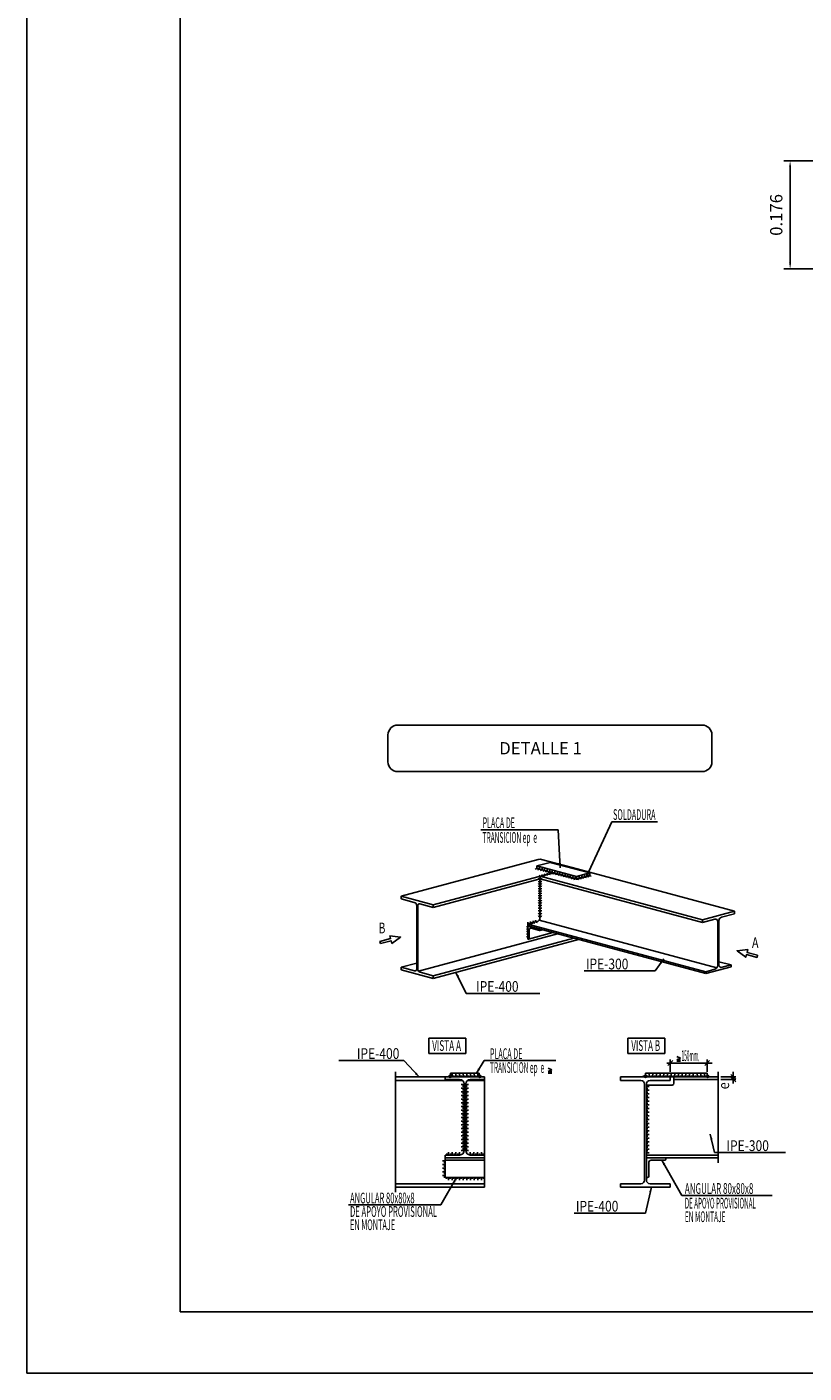
# Model space of a CAD drawing. Units: millimetres. Extents: x -125.1 to -47.2, y 356.4 to 445.6.
# Drawn here: x -125.1 to -112.5, y 356.4 to 378.3 of the extents above; entities that cross this region are included whole.
import ezdxf
from ezdxf.enums import TextEntityAlignment as Align

# ---------------------------------------------------------------- set-up
doc = ezdxf.new("R2010")
doc.units = ezdxf.units.MM
doc.linetypes.add('CYPELINEA', pattern=[0])
for name, color, linetype in [('0-CYPE0', 1, 'CYPELINEA'), ('0-CYPE1', 2, 'CYPELINEA'), ('0-CYPE2', 4, 'CYPELINEA'), ('0-CYPE3', 5, 'CYPELINEA'), ('015', 1, 'Continuous'), ('025', 7, 'Continuous'), ('07', 6, 'Continuous'), ('Capa3', 1, 'Continuous')]:
    doc.layers.add(name, color=color, linetype=linetype)
doc.styles.add('ROMANS', font='romans', dxfattribs={"width": 0.6})
doc.dimstyles.new('NAVE', dxfattribs={"dimtxt": 0.2, "dimasz": 0.1, "dimexe": 0.1, "dimexo": 0.1, "dimgap": 0.1, "dimtad": 1, "dimzin": 1, "dimdsep": 46, "dimtxsty": 'Standard', "dimcen": 0.1, "dimadec": 0, "dimazin": 0, "dimtfac": 1, "dimtmove": 0, "dimatfit": 3, "dimfxl": 1, "dimarcsym": 0})

# ---------------------------------------------------------------- blocks, each defined once
blk = doc.blocks.new('*D184')
at = {"layer": 'Capa3', "color": 0, "lineweight": -2}
for p, q in [((-112.23, 376.159), (-112.781, 376.159)), ((-112.681, 376.059), (-112.681, 374.499)), ((-112.25, 374.399), (-112.781, 374.399))]:
    blk.add_line(p, q, dxfattribs=at)
at = {"layer": 'Capa3', "color": 0}
for points in [[(-112.664, 376.059), (-112.697, 376.059), (-112.681, 376.159)], [(-112.697, 374.499), (-112.664, 374.499), (-112.681, 374.399)]]:
    blk.add_solid(points, dxfattribs=at)
at = {"layer": 'Defpoints', "color": 0}
for p in [(-112.13, 376.159), (-112.681, 374.399), (-112.15, 374.399)]:
    blk.add_point(p, dxfattribs=at)
at = {"layer": 'Capa3', "color": 0, "insert": (-112.881, 375.279), "char_height": 0.2, "attachment_point": 5, "rotation": 90}
blk.add_mtext('0.176', dxfattribs=at)

msp = doc.modelspace()

# ---------------------------------------------------------------- linework, layer by layer
at = {"layer": '0-CYPE0', "color": 1}
for p, q in [((-116.7717, 363.7791), (-113.8737, 363.0027)), ((-118.7382, 362.9479), (-116.4705, 363.5558))]:
    msp.add_line(p, q, dxfattribs=at)
at = {"layer": '0-CYPE1', "color": 2}
for p, q in [((-117.7239, 365.2545), (-116.4623, 365.2545)), ((-116.4623, 365.2545), (-116.4295, 364.6329)), ((-115.5847, 365.3809), (-116.0011, 364.4901)), ((-115.5847, 365.3809), (-114.8411, 365.3809)), ((-116.8378, 364.6131), (-116.809, 364.6207)), ((-116.809, 364.6207), (-116.809, 364.6507)), ((-116.8022, 364.6115), (-116.7878, 364.6151)), ((-116.7958, 364.6019), (-116.767, 364.6095)), ((-116.7878, 364.6151), (-116.7878, 364.6303)), ((-116.767, 364.6095), (-116.767, 364.6395)), ((-116.7606, 364.6003), (-116.7462, 364.6039)), ((-116.7542, 364.5907), (-116.725, 364.5983)), ((-116.7462, 364.6039), (-116.7462, 364.6191)), ((-116.725, 364.5983), (-116.725, 364.6283)), ((-116.7186, 364.5891), (-116.7042, 364.5927)), ((-116.7042, 364.5927), (-116.7042, 364.6079)), ((-116.6834, 364.5871), (-116.6834, 364.6171)), ((-116.6622, 364.5815), (-116.6622, 364.5967)), ((-116.6414, 364.5759), (-116.6414, 364.6059)), ((-116.5994, 364.5647), (-116.5994, 364.5947)), ((-116.7869, 364.4043), (-116.7581, 364.4123)), ((-116.7869, 364.3679), (-116.7581, 364.3759)), ((-116.7866, 364.4547), (-116.7574, 364.4627)), ((-116.7478, 364.4983), (-116.7766, 364.5059)), ((-116.7725, 364.4275), (-116.7581, 364.4315)), ((-116.7725, 364.3911), (-116.7581, 364.3951)), ((-116.7722, 364.4803), (-116.7574, 364.4839)), ((-116.7433, 364.4275), (-116.7581, 364.4315)), ((-116.7289, 364.4043), (-116.7581, 364.4123)), ((-116.7433, 364.3911), (-116.7581, 364.3951)), ((-116.7289, 364.3679), (-116.7581, 364.3759)), ((-116.743, 364.4803), (-116.7574, 364.4839)), ((-116.7286, 364.4547), (-116.7574, 364.4627)), ((-116.7186, 364.4903), (-116.7478, 364.4983)), ((-116.7289, 364.4411), (-116.7425, 364.4447)), ((-116.7266, 364.5039), (-116.741, 364.5079)), ((-116.7058, 364.5095), (-116.7346, 364.5171)), ((-116.7122, 364.4999), (-116.7266, 364.5039)), ((-116.7122, 364.5795), (-116.6834, 364.5871)), ((-116.6766, 364.5019), (-116.7058, 364.5095)), ((-116.685, 364.5151), (-116.6994, 364.5191)), ((-116.6641, 364.5207), (-116.6929, 364.5283)), ((-116.6702, 364.5111), (-116.685, 364.5151)), ((-116.6766, 364.5779), (-116.6622, 364.5815)), ((-116.6702, 364.5683), (-116.6414, 364.5759)), ((-116.6349, 364.5131), (-116.6641, 364.5207)), ((-116.6433, 364.5263), (-116.6577, 364.5303)), ((-116.6224, 364.5319), (-116.6512, 364.5395)), ((-116.6285, 364.5223), (-116.6433, 364.5263)), ((-116.635, 364.5667), (-116.6206, 364.5703)), ((-116.6286, 364.5571), (-116.5994, 364.5647)), ((-116.5932, 364.5243), (-116.6224, 364.5319)), ((-116.6206, 364.5703), (-116.6206, 364.5855)), ((-116.6016, 364.5375), (-116.616, 364.5415)), ((-116.5807, 364.543), (-116.6095, 364.5506)), ((-116.5868, 364.5335), (-116.6016, 364.5375)), ((-116.593, 364.5555), (-116.5786, 364.5591)), ((-116.5866, 364.5459), (-116.5574, 364.5535)), ((-116.5865, 364.546), (-116.5573, 364.5536)), ((-116.5515, 364.5354), (-116.5807, 364.543)), ((-116.5786, 364.5591), (-116.5786, 364.5743)), ((-116.5599, 364.5486), (-116.5743, 364.5526)), ((-116.5451, 364.5446), (-116.5599, 364.5486)), ((-116.5574, 364.5535), (-116.5574, 364.5835)), ((-116.5573, 364.5536), (-116.5573, 364.5836)), ((-116.5509, 364.544), (-116.5365, 364.548)), ((-116.5445, 364.5348), (-116.5157, 364.5424)), ((-116.5365, 364.548), (-116.5365, 364.5632)), ((-116.5157, 364.5424), (-116.5157, 364.5724)), ((-116.5093, 364.5328), (-116.4945, 364.5368)), ((-116.5029, 364.5236), (-116.4737, 364.5312)), ((-116.4945, 364.5368), (-116.4945, 364.5516)), ((-116.4737, 364.5312), (-116.4737, 364.5612)), ((-116.4673, 364.5216), (-116.4529, 364.5256)), ((-116.461, 364.5123), (-116.4318, 364.5199)), ((-116.4529, 364.5256), (-116.4529, 364.5404)), ((-116.4318, 364.5199), (-116.4318, 364.5499)), ((-116.4254, 364.5103), (-116.411, 364.5143)), ((-116.419, 364.5011), (-116.3902, 364.5087)), ((-116.411, 364.5143), (-116.411, 364.5295)), ((-116.3902, 364.5087), (-116.3902, 364.5387)), ((-116.3838, 364.4991), (-116.369, 364.5031)), ((-116.3774, 364.4899), (-116.3482, 364.4975)), ((-116.369, 364.5031), (-116.369, 364.5179)), ((-116.3482, 364.4975), (-116.3482, 364.5275)), ((-116.3418, 364.4879), (-116.3274, 364.4919)), ((-116.3354, 364.4783), (-116.3062, 364.4863)), ((-116.3274, 364.4919), (-116.3274, 364.5067)), ((-116.3062, 364.4863), (-116.3062, 364.5163)), ((-116.2998, 364.4767), (-116.2854, 364.4807)), ((-116.2934, 364.4671), (-116.2646, 364.4751)), ((-116.2854, 364.4807), (-116.2854, 364.4955)), ((-116.2646, 364.4751), (-116.2646, 364.5051)), ((-116.2582, 364.4655), (-116.2434, 364.4695)), ((-116.2514, 364.4559), (-116.2226, 364.4639)), ((-116.2434, 364.4695), (-116.2434, 364.4843)), ((-116.2226, 364.4639), (-116.2226, 364.4939)), ((-116.2162, 364.4543), (-116.2018, 364.4583)), ((-116.2098, 364.4447), (-116.1806, 364.4527)), ((-116.2018, 364.4583), (-116.2018, 364.4731)), ((-116.1806, 364.4527), (-116.1806, 364.4827)), ((-116.1602, 364.4487), (-116.1602, 364.4787)), ((-116.1314, 364.4411), (-116.1602, 364.4487)), ((-116.1394, 364.4543), (-116.1394, 364.4695)), ((-116.125, 364.4507), (-116.1394, 364.4543)), ((-116.1182, 364.4599), (-116.1182, 364.4899)), ((-116.0894, 364.4523), (-116.1182, 364.4599)), ((-116.0974, 364.4655), (-116.0974, 364.4807)), ((-116.083, 364.4619), (-116.0974, 364.4655)), ((-116.0766, 364.4711), (-116.0766, 364.5011)), ((-116.0474, 364.4635), (-116.0766, 364.4711)), ((-116.0554, 364.4767), (-116.0554, 364.4919)), ((-116.041, 364.4731), (-116.0554, 364.4767)), ((-116.0346, 364.4823), (-116.0346, 364.5123)), ((-116.0058, 364.4747), (-116.0346, 364.4823)), ((-116.0138, 364.4879), (-116.0138, 364.5031)), ((-115.9994, 364.4843), (-116.0138, 364.4879)), ((-115.9926, 364.4935), (-115.9926, 364.5235)), ((-115.9638, 364.4859), (-115.9926, 364.4935)), ((-115.9718, 364.4991), (-115.9718, 364.5143)), ((-115.9574, 364.4955), (-115.9718, 364.4991)), ((-115.951, 364.5047), (-115.951, 364.5347)), ((-115.9218, 364.4971), (-115.951, 364.5047)), ((-116.7869, 364.3295), (-116.7581, 364.3371)), ((-116.7869, 364.2907), (-116.7581, 364.2983)), ((-116.7869, 364.2519), (-116.7581, 364.2599)), ((-116.7869, 364.2135), (-116.7581, 364.2211)), ((-116.7869, 364.1747), (-116.7581, 364.1827)), ((-116.7725, 364.3527), (-116.7581, 364.3563)), ((-116.7725, 364.3139), (-116.7581, 364.3179)), ((-116.7725, 364.2751), (-116.7581, 364.2791)), ((-116.7725, 364.2367), (-116.7581, 364.2403)), ((-116.7725, 364.1979), (-116.7581, 364.2019)), ((-116.7725, 364.1595), (-116.7581, 364.1631)), ((-116.7433, 364.3527), (-116.7581, 364.3563)), ((-116.7289, 364.3295), (-116.7581, 364.3371)), ((-116.7433, 364.3139), (-116.7581, 364.3179)), ((-116.7289, 364.2907), (-116.7581, 364.2983)), ((-116.7433, 364.2751), (-116.7581, 364.2791)), ((-116.7289, 364.2519), (-116.7581, 364.2599)), ((-116.7433, 364.2367), (-116.7581, 364.2403)), ((-116.7289, 364.2135), (-116.7581, 364.2211)), ((-116.7433, 364.1979), (-116.7581, 364.2019)), ((-116.7289, 364.1747), (-116.7581, 364.1827)), ((-116.7433, 364.1595), (-116.7581, 364.1631)), ((-116.7869, 364.1363), (-116.7581, 364.1439)), ((-116.7869, 364.0967), (-116.7581, 364.1043)), ((-116.7869, 364.0571), (-116.7581, 364.0651)), ((-116.7869, 364.0167), (-116.7581, 364.0243)), ((-116.7869, 363.9727), (-116.7581, 363.9807)), ((-116.7869, 363.9291), (-116.7581, 363.9367)), ((-116.7725, 364.1207), (-116.7581, 364.1247)), ((-116.7725, 364.0803), (-116.7581, 364.0839)), ((-116.7725, 364.0411), (-116.7581, 364.0451)), ((-116.7725, 363.9987), (-116.7581, 364.0027)), ((-116.7725, 363.9551), (-116.7581, 363.9587)), ((-116.7289, 364.1363), (-116.7581, 364.1439)), ((-116.7433, 364.1207), (-116.7581, 364.1247)), ((-116.7289, 364.0967), (-116.7581, 364.1043)), ((-116.7433, 364.0803), (-116.7581, 364.0839)), ((-116.7289, 364.0571), (-116.7581, 364.0651)), ((-116.7433, 364.0411), (-116.7581, 364.0451)), ((-116.7289, 364.0167), (-116.7581, 364.0243)), ((-116.7433, 363.9987), (-116.7581, 364.0027)), ((-116.7289, 363.9727), (-116.7581, 363.9807)), ((-116.7433, 363.9551), (-116.7581, 363.9587)), ((-116.7289, 363.9291), (-116.7581, 363.9367)), ((-116.9545, 363.7159), (-116.9545, 363.7459)), ((-116.9253, 363.7083), (-116.9545, 363.7159)), ((-116.9333, 363.7215), (-116.9333, 363.7367)), ((-116.9189, 363.7179), (-116.9333, 363.7215)), ((-116.9125, 363.7271), (-116.9125, 363.7571)), ((-116.8837, 363.7195), (-116.9125, 363.7271)), ((-116.8917, 363.7327), (-116.8917, 363.7479)), ((-116.8769, 363.7291), (-116.8917, 363.7327)), ((-116.8705, 363.7383), (-116.8705, 363.7683)), ((-116.8417, 363.7307), (-116.8705, 363.7383)), ((-116.8497, 363.7443), (-116.8497, 363.7591)), ((-116.8353, 363.7403), (-116.8497, 363.7443)), ((-116.8289, 363.7499), (-116.8289, 363.7799)), ((-116.7997, 363.7419), (-116.8289, 363.7499)), ((-116.8077, 363.7555), (-116.8077, 363.7703)), ((-116.7933, 363.7515), (-116.8077, 363.7555)), ((-116.7869, 363.8851), (-116.7581, 363.8931)), ((-116.7869, 363.8415), (-116.7581, 363.8491)), ((-116.7725, 363.9111), (-116.7581, 363.9151)), ((-116.7725, 363.8675), (-116.7581, 363.8715)), ((-116.7725, 363.8235), (-116.7581, 363.8275)), ((-116.7433, 363.9111), (-116.7581, 363.9151)), ((-116.7289, 363.8851), (-116.7581, 363.8931)), ((-116.7433, 363.8675), (-116.7581, 363.8715)), ((-116.7289, 363.8415), (-116.7581, 363.8491)), ((-116.7433, 363.8235), (-116.7581, 363.8275)), ((-116.9761, 363.6715), (-116.9545, 363.6775)), ((-116.9761, 363.6323), (-116.9545, 363.6379)), ((-116.9761, 363.5927), (-116.9545, 363.5983)), ((-116.9761, 363.5519), (-116.9545, 363.5579)), ((-116.9761, 363.5083), (-116.9545, 363.5139)), ((-116.9617, 363.6563), (-116.9545, 363.6583)), ((-116.9617, 363.6155), (-116.9545, 363.6175)), ((-116.9617, 363.5767), (-116.9545, 363.5787)), ((-116.9617, 363.5343), (-116.9545, 363.5363)), ((-116.9325, 363.6715), (-116.9545, 363.6775)), ((-116.9473, 363.6563), (-116.9545, 363.6583)), ((-116.9325, 363.6323), (-116.9545, 363.6379)), ((-116.9473, 363.6155), (-116.9545, 363.6175)), ((-116.9325, 363.5927), (-116.9545, 363.5983)), ((-116.9473, 363.5767), (-116.9545, 363.5787)), ((-116.9325, 363.5519), (-116.9545, 363.5579)), ((-116.9473, 363.5343), (-116.9545, 363.5363)), ((-116.9325, 363.5083), (-116.9545, 363.5139)), ((-116.9617, 363.4887), (-116.9545, 363.4903)), ((-116.9473, 363.4887), (-116.9545, 363.4903)), ((-114.8795, 362.9511), (-114.7415, 363.1507)), ((-117.9594, 362.5851), (-118.1282, 362.9283)), ((-116.0367, 362.9511), (-114.8795, 362.9511)), ((-117.9594, 362.5851), (-116.7618, 362.5851)), ((-120.0393, 361.491), (-118.9781, 361.491)), ((-119.112, 361.3042), (-119.112, 359.3442)), ((-118.7293, 361.2242), (-118.9781, 361.491)), ((-117.7948, 361.2826), (-117.6684, 361.4886)), ((-116.5004, 361.4886), (-117.6684, 361.4886)), ((-114.6924, 361.449), (-113.9536, 361.449)), ((-114.5936, 361.489), (-114.6736, 361.409)), ((-114.6336, 361.507), (-114.6336, 361.3062)), ((-113.9936, 361.489), (-114.0736, 361.409)), ((-114.0336, 361.507), (-114.0336, 361.3062)), ((-113.8512, 361.3042), (-113.8512, 359.8242)), ((-113.6064, 361.1842), (-113.6064, 361.3042)), ((-118.1912, 361.2694), (-118.1912, 361.2242)), ((-118.1612, 361.2466), (-118.1612, 361.2242)), ((-118.1312, 361.2694), (-118.1312, 361.2242)), ((-118.1012, 361.2466), (-118.1012, 361.2242)), ((-118.0712, 361.2694), (-118.0712, 361.2242)), ((-118.0412, 361.2466), (-118.0412, 361.2242)), ((-118.0412, 361.1022), (-117.996, 361.1022)), ((-118.0112, 361.2694), (-118.0112, 361.2242)), ((-117.9812, 361.2466), (-117.9812, 361.2242)), ((-117.9212, 361.1022), (-117.966, 361.1022)), ((-117.9512, 361.2694), (-117.9512, 361.2242)), ((-117.9212, 361.2466), (-117.9212, 361.2242)), ((-117.8912, 361.2694), (-117.8912, 361.2242)), ((-117.8612, 361.2466), (-117.8612, 361.2242)), ((-117.8312, 361.2694), (-117.8312, 361.2242)), ((-117.8012, 361.2466), (-117.8012, 361.2242)), ((-117.7712, 361.2694), (-117.7712, 361.2242)), ((-115.0684, 361.2466), (-115.0684, 361.2242)), ((-115.0384, 361.2694), (-115.0384, 361.2242)), ((-115.0234, 361.2466), (-115.0234, 361.2242)), ((-115.0084, 361.2466), (-115.0084, 361.2242)), ((-114.9784, 361.2694), (-114.9784, 361.2242)), ((-114.9484, 361.2466), (-114.9484, 361.2242)), ((-114.9184, 361.2694), (-114.9184, 361.2242)), ((-114.8884, 361.2466), (-114.8884, 361.2242)), ((-114.8584, 361.2694), (-114.8584, 361.2242)), ((-114.8284, 361.2466), (-114.8284, 361.2242)), ((-114.7984, 361.2694), (-114.7984, 361.2242)), ((-114.7684, 361.2466), (-114.7684, 361.2242)), ((-114.7384, 361.2694), (-114.7384, 361.2242)), ((-114.7084, 361.2466), (-114.7084, 361.2242)), ((-114.6784, 361.2694), (-114.6784, 361.2242)), ((-114.6484, 361.2466), (-114.6484, 361.2242)), ((-114.6184, 361.2694), (-114.6184, 361.2242)), ((-114.5884, 361.2466), (-114.5884, 361.2242)), ((-114.5584, 361.2694), (-114.5584, 361.2242)), ((-114.5284, 361.2466), (-114.5284, 361.2242)), ((-114.4984, 361.2694), (-114.4984, 361.2242)), ((-114.4684, 361.2466), (-114.4684, 361.2242)), ((-114.4384, 361.2694), (-114.4384, 361.2242)), ((-114.4084, 361.2466), (-114.4084, 361.2242)), ((-114.3784, 361.2694), (-114.3784, 361.2242)), ((-114.3484, 361.2466), (-114.3484, 361.2242)), ((-114.3184, 361.2694), (-114.3184, 361.2242)), ((-114.2884, 361.2466), (-114.2884, 361.2242)), ((-114.2584, 361.2694), (-114.2584, 361.2242)), ((-114.2284, 361.2466), (-114.2284, 361.2242)), ((-114.1984, 361.2694), (-114.1984, 361.2242)), ((-114.1684, 361.2466), (-114.1684, 361.2242)), ((-114.1384, 361.2694), (-114.1384, 361.2242)), ((-114.1084, 361.2466), (-114.1084, 361.2242)), ((-114.0784, 361.2694), (-114.0784, 361.2242)), ((-114.0484, 361.2466), (-114.0484, 361.2242)), ((-113.8112, 361.2242), (-113.5652, 361.2242)), ((-113.8112, 361.1814), (-113.5652, 361.1814)), ((-113.6464, 361.2642), (-113.5664, 361.1842)), ((-113.6464, 361.2214), (-113.5664, 361.1414)), ((-113.6064, 361.2358), (-113.6064, 361.1158)), ((-113.6064, 361.2242), (-113.6064, 361.1958)), ((-118.0412, 361.0422), (-117.996, 361.0422)), ((-118.0412, 360.9822), (-117.996, 360.9822)), ((-118.0412, 360.9222), (-117.996, 360.9222)), ((-118.0412, 360.8622), (-117.996, 360.8622)), ((-118.0184, 361.0722), (-117.996, 361.0722)), ((-118.0184, 361.0122), (-117.996, 361.0122)), ((-118.0184, 360.9522), (-117.996, 360.9522)), ((-118.0184, 360.8922), (-117.996, 360.8922)), ((-117.9436, 361.0722), (-117.966, 361.0722)), ((-117.9212, 361.0422), (-117.966, 361.0422)), ((-117.9436, 361.0122), (-117.966, 361.0122)), ((-117.9212, 360.9822), (-117.966, 360.9822)), ((-117.9436, 360.9522), (-117.966, 360.9522)), ((-117.9212, 360.9222), (-117.966, 360.9222)), ((-117.9436, 360.8922), (-117.966, 360.8922)), ((-117.9212, 360.8622), (-117.966, 360.8622)), ((-114.9792, 361.0666), (-115.0244, 361.0666)), ((-115.002, 361.0366), (-115.0244, 361.0366)), ((-114.9792, 361.0066), (-115.0244, 361.0066)), ((-115.002, 360.9766), (-115.0244, 360.9766)), ((-114.9792, 360.9466), (-115.0244, 360.9466)), ((-115.002, 360.9166), (-115.0244, 360.9166)), ((-114.9792, 360.8866), (-115.0244, 360.8866)), ((-118.0412, 360.8022), (-117.996, 360.8022)), ((-118.0412, 360.7422), (-117.996, 360.7422)), ((-118.0412, 360.6822), (-117.996, 360.6822)), ((-118.0184, 360.8322), (-117.996, 360.8322)), ((-118.0184, 360.7722), (-117.996, 360.7722)), ((-118.0184, 360.7122), (-117.996, 360.7122)), ((-118.0184, 360.6522), (-117.996, 360.6522)), ((-117.9436, 360.8322), (-117.966, 360.8322)), ((-117.9212, 360.8022), (-117.966, 360.8022)), ((-117.9436, 360.7722), (-117.966, 360.7722)), ((-117.9212, 360.7422), (-117.966, 360.7422)), ((-117.9436, 360.7122), (-117.966, 360.7122)), ((-117.9212, 360.6822), (-117.966, 360.6822)), ((-117.9436, 360.6522), (-117.966, 360.6522)), ((-115.002, 360.8566), (-115.0244, 360.8566)), ((-114.9792, 360.8266), (-115.0244, 360.8266)), ((-115.002, 360.7966), (-115.0244, 360.7966)), ((-114.9792, 360.7666), (-115.0244, 360.7666)), ((-115.002, 360.7366), (-115.0244, 360.7366)), ((-114.9792, 360.7066), (-115.0244, 360.7066)), ((-115.002, 360.6766), (-115.0244, 360.6766)), ((-114.9792, 360.6466), (-115.0244, 360.6466)), ((-118.0412, 360.6222), (-117.996, 360.6222)), ((-118.0412, 360.5622), (-117.996, 360.5622)), ((-118.0412, 360.5022), (-117.996, 360.5022)), ((-118.0412, 360.4422), (-117.996, 360.4422)), ((-118.0184, 360.5922), (-117.996, 360.5922)), ((-118.0184, 360.5322), (-117.996, 360.5322)), ((-118.0184, 360.4722), (-117.996, 360.4722)), ((-117.9212, 360.6222), (-117.966, 360.6222)), ((-117.9436, 360.5922), (-117.966, 360.5922)), ((-117.9212, 360.5622), (-117.966, 360.5622)), ((-117.9436, 360.5322), (-117.966, 360.5322)), ((-117.9212, 360.5022), (-117.966, 360.5022)), ((-117.9436, 360.4722), (-117.966, 360.4722)), ((-117.9212, 360.4422), (-117.966, 360.4422)), ((-115.002, 360.6166), (-115.0244, 360.6166)), ((-114.9792, 360.5866), (-115.0244, 360.5866)), ((-115.002, 360.5566), (-115.0244, 360.5566)), ((-114.9792, 360.5266), (-115.0244, 360.5266)), ((-115.002, 360.4966), (-115.0244, 360.4966)), ((-114.9792, 360.4666), (-115.0244, 360.4666)), ((-115.002, 360.4366), (-115.0244, 360.4366)), ((-118.0412, 360.3822), (-117.996, 360.3822)), ((-118.0412, 360.3222), (-117.996, 360.3222)), ((-118.0412, 360.2622), (-117.996, 360.2622)), ((-118.0412, 360.2022), (-117.996, 360.2022)), ((-118.0184, 360.4122), (-117.996, 360.4122)), ((-118.0184, 360.3522), (-117.996, 360.3522)), ((-118.0184, 360.2922), (-117.996, 360.2922)), ((-118.0184, 360.2322), (-117.996, 360.2322)), ((-117.9436, 360.4122), (-117.966, 360.4122)), ((-117.9212, 360.3822), (-117.966, 360.3822)), ((-117.9436, 360.3522), (-117.966, 360.3522)), ((-117.9212, 360.3222), (-117.966, 360.3222)), ((-117.9436, 360.2922), (-117.966, 360.2922)), ((-117.9212, 360.2622), (-117.966, 360.2622)), ((-117.9436, 360.2322), (-117.966, 360.2322)), ((-117.9212, 360.2022), (-117.966, 360.2022)), ((-114.9792, 360.4066), (-115.0244, 360.4066)), ((-115.002, 360.3766), (-115.0244, 360.3766)), ((-114.9792, 360.3466), (-115.0244, 360.3466)), ((-115.002, 360.3166), (-115.0244, 360.3166)), ((-114.9792, 360.2866), (-115.0244, 360.2866)), ((-115.002, 360.2566), (-115.0244, 360.2566)), ((-114.9792, 360.2266), (-115.0244, 360.2266)), ((-113.9829, 360.2875), (-113.9141, 359.9891)), ((-118.248, 359.9954), (-118.248, 359.9502)), ((-118.188, 359.9954), (-118.188, 359.9502)), ((-118.128, 359.9954), (-118.128, 359.9502)), ((-118.068, 359.9954), (-118.068, 359.9502)), ((-118.0412, 360.1422), (-117.996, 360.1422)), ((-118.0412, 360.0822), (-117.996, 360.0822)), ((-118.0412, 360.0222), (-117.996, 360.0222)), ((-118.0184, 360.1722), (-117.996, 360.1722)), ((-118.0184, 360.1122), (-117.996, 360.1122)), ((-118.0184, 360.0522), (-117.996, 360.0522)), ((-117.9436, 360.1722), (-117.966, 360.1722)), ((-117.9212, 360.1422), (-117.966, 360.1422)), ((-117.9436, 360.1122), (-117.966, 360.1122)), ((-117.9212, 360.0822), (-117.966, 360.0822)), ((-117.9436, 360.0522), (-117.966, 360.0522)), ((-117.9212, 360.0222), (-117.966, 360.0222)), ((-117.894, 359.9954), (-117.894, 359.9502)), ((-117.834, 359.9954), (-117.834, 359.9502)), ((-117.774, 359.9954), (-117.774, 359.9502)), ((-117.714, 359.9954), (-117.714, 359.9502)), ((-115.002, 360.1966), (-115.0244, 360.1966)), ((-114.9792, 360.1666), (-115.0244, 360.1666)), ((-115.002, 360.1366), (-115.0244, 360.1366)), ((-114.9792, 360.1066), (-115.0244, 360.1066)), ((-115.002, 360.0766), (-115.0244, 360.0766)), ((-114.9792, 360.0466), (-115.0244, 360.0466)), ((-115.002, 360.0166), (-115.0244, 360.0166)), ((-114.9792, 359.9866), (-115.0244, 359.9866)), ((-112.7569, 359.9891), (-113.9141, 359.9891)), ((-118.346, 359.857), (-118.3012, 359.857)), ((-118.346, 359.797), (-118.3012, 359.797)), ((-118.3236, 359.827), (-118.3012, 359.827)), ((-118.3236, 359.767), (-118.3012, 359.767)), ((-118.278, 359.9726), (-118.278, 359.9502)), ((-118.218, 359.9726), (-118.218, 359.9502)), ((-118.158, 359.9726), (-118.158, 359.9502)), ((-118.098, 359.9726), (-118.098, 359.9502)), ((-117.864, 359.9726), (-117.864, 359.9502)), ((-117.804, 359.9726), (-117.804, 359.9502)), ((-117.744, 359.9726), (-117.744, 359.9502)), ((-117.684, 359.9726), (-117.684, 359.9502)), ((-114.7724, 359.8642), (-114.444, 359.2906)), ((-118.1168, 359.5842), (-118.374, 359.135)), ((-118.346, 359.737), (-118.3012, 359.737)), ((-118.346, 359.677), (-118.3012, 359.677)), ((-118.346, 359.617), (-118.3012, 359.617)), ((-118.3236, 359.707), (-118.3012, 359.707)), ((-118.3236, 359.647), (-118.3012, 359.647)), ((-118.3236, 359.587), (-118.3012, 359.587)), ((-118.2812, 359.5618), (-118.2812, 359.5842)), ((-118.2512, 359.5394), (-118.2512, 359.5842)), ((-118.2212, 359.5618), (-118.2212, 359.5842)), ((-118.1912, 359.5394), (-118.1912, 359.5842)), ((-118.1612, 359.5618), (-118.1612, 359.5842)), ((-118.1312, 359.5394), (-118.1312, 359.5842)), ((-118.1012, 359.5618), (-118.1012, 359.5842)), ((-118.0712, 359.5394), (-118.0712, 359.5842)), ((-118.0412, 359.5618), (-118.0412, 359.5842)), ((-118.0112, 359.5394), (-118.0112, 359.5842)), ((-117.9812, 359.5618), (-117.9812, 359.5842)), ((-117.9512, 359.5394), (-117.9512, 359.5842)), ((-117.9212, 359.5618), (-117.9212, 359.5842)), ((-117.8912, 359.5394), (-117.8912, 359.5842)), ((-117.8612, 359.5618), (-117.8612, 359.5842)), ((-117.8312, 359.5394), (-117.8312, 359.5842)), ((-117.8012, 359.5618), (-117.8012, 359.5842)), ((-117.7712, 359.5394), (-117.7712, 359.5842)), ((-117.7412, 359.5618), (-117.7412, 359.5842)), ((-117.7112, 359.5394), (-117.7112, 359.5842)), ((-117.6812, 359.5618), (-117.6812, 359.5842)), ((-114.942, 359.4242), (-115.0396, 359.0018)), ((-119.8768, 359.135), (-118.374, 359.135)), ((-114.444, 359.2906), (-112.9724, 359.2906)), ((-116.2, 359.0018), (-115.0396, 359.0018))]:
    msp.add_line(p, q, dxfattribs=at)
for points in [[(-119.3562, 363.3975), (-119.3658, 363.4327), (-119.1934, 363.4787), (-119.2054, 363.5231), (-119.0298, 363.5039), (-119.1722, 363.3995), (-119.1842, 363.4435), (-119.3562, 363.3975)], [(-113.2102, 363.2083), (-113.2198, 363.1731), (-113.3918, 363.2191), (-113.4038, 363.1751), (-113.5462, 363.2795), (-113.3706, 363.2987), (-113.3826, 363.2547), (-113.2102, 363.2083)]]:
    msp.add_lwpolyline(points, dxfattribs=at)
at = {"layer": '0-CYPE1', "color": 2, "const_width": 0.0304}
for points in [[(-118.238, 361.233, 1), (-118.2076, 361.233, 1)], [(-117.7544, 361.233, 1), (-117.724, 361.233, 1)], [(-115.0539, 361.233, 1), (-115.0235, 361.233, 1)], [(-114.04, 361.233, 1), (-114.0096, 361.233, 1)]]:
    msp.add_lwpolyline(points, format="xyb", close=True, dxfattribs=at)
at = {"layer": '0-CYPE1', "color": 2}
for points in [[(-114.996, 359.5822), (-114.9968, 359.5854), (-115.0084, 359.5822)], [(-114.9888, 359.5822), (-114.99, 359.591), (-114.996, 359.5822), (-114.9968, 359.5854)]]:
    msp.add_solid(points, dxfattribs=at)
at = {"layer": '0-CYPE2', "color": 4}
for p, q in [((-119.0194, 364.1691), (-116.7886, 364.7667)), ((-116.8103, 364.6641), (-116.5947, 364.7221)), ((-116.1634, 364.4907), (-116.8103, 364.6641)), ((-116.8103, 364.6641), (-116.8103, 364.6213)), ((-116.1634, 364.4479), (-116.8103, 364.6213)), ((-116.7886, 364.7667), (-116.7573, 364.7751)), ((-116.2357, 364.6355), (-116.7573, 364.7751)), ((-115.9478, 364.5487), (-116.5947, 364.7221)), ((-116.2537, 364.6307), (-116.2357, 364.6355)), ((-113.5894, 363.9263), (-116.2358, 364.6355)), ((-118.4978, 364.0295), (-116.5496, 364.5514)), ((-118.4978, 363.9867), (-116.7574, 364.4527)), ((-116.7581, 364.4525), (-116.7581, 363.8199)), ((-114.111, 363.7863), (-116.7574, 364.4955)), ((-116.7574, 364.4955), (-116.7574, 364.4527)), ((-114.111, 363.7435), (-116.7574, 364.4527)), ((-116.1634, 364.4907), (-115.9478, 364.5487)), ((-116.1634, 364.4479), (-115.9478, 364.5059)), ((-116.1634, 364.4907), (-116.1634, 364.4479)), ((-115.9478, 364.5487), (-115.9478, 364.5059)), ((-118.4978, 364.0295), (-119.0194, 364.1691)), ((-119.0194, 364.1691), (-119.0194, 364.1263)), ((-118.807, 364.0695), (-119.0194, 364.1263)), ((-118.7678, 364.0179), (-118.7678, 362.9791)), ((-118.7494, 364.0191), (-118.7494, 362.9803)), ((-118.4978, 363.9867), (-118.7158, 364.0451)), ((-118.4978, 364.0295), (-118.4978, 363.9867)), ((-116.8073, 363.7555), (-116.9545, 363.7159)), ((-116.9545, 363.7159), (-116.9545, 363.4719)), ((-114.0561, 362.9395), (-116.9545, 363.7159)), ((-113.5894, 363.9263), (-114.111, 363.7863)), ((-113.9102, 363.7975), (-114.111, 363.7435)), ((-114.111, 363.7863), (-114.111, 363.7435)), ((-113.8598, 363.7587), (-113.8598, 363.0431)), ((-113.8597, 363.7587), (-113.8597, 363.0431)), ((-113.8406, 363.7751), (-113.8406, 363.0495)), ((-113.8405, 363.7751), (-113.8405, 363.0495)), ((-113.5894, 363.8835), (-113.801, 363.8267)), ((-113.5894, 363.9263), (-113.5894, 363.8835)), ((-114.0561, 362.9087), (-116.9545, 363.6855)), ((-116.5493, 363.5767), (-116.9425, 363.4715)), ((-116.9337, 363.4839), (-116.9337, 363.6239)), ((-116.9001, 363.6495), (-116.7649, 363.6135)), ((-116.7217, 363.6231), (-116.7577, 363.6135)), ((-116.7481, 363.6263), (-116.7481, 363.6303)), ((-118.4978, 362.8723), (-116.2087, 363.4856)), ((-118.4978, 362.8295), (-116.1281, 363.464)), ((-116.9505, 363.4711), (-116.9545, 363.4719)), ((-119.0194, 363.0119), (-118.7678, 363.0795)), ((-113.6441, 363.0499), (-113.8405, 363.1027)), ((-118.8014, 362.9535), (-119.0194, 363.0119)), ((-119.0194, 363.0119), (-119.0194, 362.9691)), ((-118.4978, 362.8295), (-119.0194, 362.9691)), ((-118.4978, 362.8723), (-118.7098, 362.9291)), ((-118.4978, 362.8723), (-118.4978, 362.8295)), ((-113.6441, 363.0191), (-114.0561, 362.9087)), ((-113.9093, 362.9787), (-114.0561, 362.9395)), ((-114.0561, 362.9395), (-114.0561, 362.9087)), ((-113.6441, 363.0499), (-113.7901, 363.0107)), ((-113.6441, 363.0499), (-113.6441, 363.0191)), ((-118.5695, 361.8531), (-117.9687, 361.8531)), ((-118.5695, 361.6058), (-118.5695, 361.8531)), ((-117.9687, 361.8531), (-117.9687, 361.6058)), ((-115.3238, 361.8531), (-114.723, 361.8531)), ((-115.3238, 361.6058), (-115.3238, 361.8531)), ((-114.723, 361.8531), (-114.723, 361.6058)), ((-117.9687, 361.6058), (-118.5695, 361.6058)), ((-114.723, 361.6058), (-115.3238, 361.6058)), ((-119.112, 361.2242), (-117.6612, 361.2242)), ((-119.112, 361.1658), (-118.0232, 361.1658)), ((-118.3012, 361.1814), (-118.3012, 361.2242)), ((-118.068, 361.1814), (-118.3012, 361.1814)), ((-118.214, 361.2826), (-117.748, 361.2826)), ((-118.214, 361.2242), (-118.214, 361.2826)), ((-117.996, 360.0222), (-117.996, 361.1094)), ((-117.966, 361.1094), (-117.966, 360.0222)), ((-117.9388, 361.1658), (-117.6612, 361.1658)), ((-117.6612, 361.1814), (-117.894, 361.1814)), ((-117.748, 361.2242), (-117.748, 361.2826)), ((-117.6612, 361.2242), (-117.6612, 359.4242)), ((-113.8512, 361.2242), (-115.4436, 361.2242)), ((-115.4436, 361.1658), (-115.4436, 361.2242)), ((-115.4436, 361.1658), (-115.1128, 361.1658)), ((-115.0528, 361.1058), (-115.0528, 359.5426)), ((-115.0386, 361.2242), (-115.0386, 361.2826)), ((-115.0386, 361.2826), (-114.0336, 361.2826)), ((-115.0244, 359.5426), (-115.0244, 361.1058)), ((-115.0244, 361.0914), (-114.6036, 361.0914)), ((-114.9644, 361.1658), (-114.6336, 361.1658)), ((-114.6336, 361.1658), (-114.6336, 361.2242)), ((-114.5736, 361.1214), (-114.5736, 361.2242)), ((-114.5736, 361.1814), (-113.8512, 361.1814)), ((-114.0336, 361.2242), (-114.0336, 361.2826)), ((-118.3012, 359.5842), (-118.3012, 359.9502)), ((-118.3012, 359.9502), (-118.068, 359.9502)), ((-117.6612, 359.9042), (-118.3012, 359.9042)), ((-118.3012, 359.8642), (-117.6612, 359.8642)), ((-117.894, 359.9502), (-117.6612, 359.9502)), ((-117.6612, 359.9502), (-117.6612, 359.5842)), ((-115.0244, 359.9502), (-113.8512, 359.9502)), ((-115.0244, 359.9042), (-113.8512, 359.9042)), ((-114.9844, 359.8242), (-114.9844, 359.6042)), ((-114.7244, 359.8642), (-114.9444, 359.8642)), ((-114.7044, 359.9042), (-114.7044, 359.8842)), ((-118.3012, 359.5842), (-117.6612, 359.5842)), ((-117.9584, 359.5842), (-117.9584, 359.5842)), ((-115.0044, 359.5842), (-115.0244, 359.5842)), ((-119.112, 359.4826), (-117.6612, 359.4826)), ((-119.112, 359.4242), (-117.6612, 359.4242)), ((-115.1128, 359.4826), (-115.4436, 359.4826)), ((-115.4436, 359.4826), (-115.4436, 359.4242)), ((-115.4436, 359.4242), (-114.6336, 359.4242)), ((-114.6336, 359.4826), (-114.9644, 359.4826)), ((-114.6336, 359.4826), (-114.6336, 359.4242))]:
    msp.add_line(p, q, dxfattribs=at)
for centre, radius, start, end in [((-118.821, 364.0179), 0.0533, 0, 74.82007), ((-118.7226, 364.0191), 0.0268, 75.34325, 180), ((-116.8245, 363.8199), 0.0665, 284.95357, 0), ((-113.8998, 363.7587), 0.0401, 0, 105.00492), ((-113.7874, 363.7751), 0.0533, 104.76542, 180), ((-116.9069, 363.6239), 0.0266, 75.12432, 180), ((-116.7617, 363.6263), 0.0134, 255.96376, 0), ((-116.9469, 363.4839), 0.0132, 254.29136, 0), ((-118.7942, 362.9791), 0.0265, 254.29136, 0), ((-118.6962, 362.9803), 0.0531, 180, 255.12432), ((-113.9265, 363.0431), 0.0667, 284.95357, 0), ((-113.8005, 363.0495), 0.0401, 180, 285.00492), ((-118.068, 361.1094), 0.072, 0, 90), ((-117.894, 361.1094), 0.072, 90, 180), ((-115.1128, 361.1058), 0.06, 0, 90), ((-114.9644, 361.1058), 0.06, 90, 180), ((-114.6036, 361.1214), 0.03, 270, 0), ((-118.068, 360.0222), 0.072, 270, 0), ((-117.894, 360.0222), 0.072, 180, 270), ((-114.9444, 359.8242), 0.04, 90, 180), ((-114.7244, 359.8842), 0.02, 270, 0), ((-115.1128, 359.5426), 0.06, 270, 0), ((-114.9644, 359.5426), 0.06, 180, 270), ((-115.0044, 359.6042), 0.02, 270, 0)]:
    msp.add_arc(centre, radius, start, end, dxfattribs=at)
for points in [[(-116.4295, 364.6329), (-116.4139, 364.7137), (-116.4539, 364.7117)], [(-116.0011, 364.4901), (-115.9491, 364.5541), (-115.9855, 364.5709)], [(-114.7415, 363.1507), (-114.8035, 363.0963), (-114.7703, 363.0735)], [(-118.1282, 362.9283), (-118.1106, 362.8479), (-118.075, 362.8655)], [(-117.7948, 361.2826), (-117.77, 361.3614), (-117.736, 361.3406)], [(-118.7293, 361.2242), (-118.7985, 361.269), (-118.7693, 361.2966)], [(-113.9829, 360.2875), (-113.9453, 360.2143), (-113.9841, 360.2051)], [(-114.7724, 359.8642), (-114.75, 359.785), (-114.7152, 359.8046)], [(-118.1168, 359.5842), (-118.174, 359.5246), (-118.1392, 359.505)], [(-114.942, 359.4242), (-114.9796, 359.351), (-114.9404, 359.3418)]]:
    msp.add_solid(points, dxfattribs=at)
at = {"layer": '0-CYPE3', "color": 5}
for p, q in [((-119.2354, 366.8009), (-119.2354, 366.3609)), ((-114.1154, 366.9609), (-119.0754, 366.9609)), ((-113.9554, 366.3609), (-113.9554, 366.8009)), ((-119.0754, 366.2009), (-114.1154, 366.2009))]:
    msp.add_line(p, q, dxfattribs=at)
for centre, start, end in [((-119.0754, 366.8009), 90, 180), ((-114.1154, 366.8009), 0, 90), ((-119.0754, 366.3609), 180, 270), ((-114.1154, 366.3609), 270, 0)]:
    msp.add_arc(centre, 0.16, start, end, dxfattribs=at)
at = {"layer": '015'}
msp.add_lwpolyline([(-125.1208, 356.3944), (-125.1208, 398.3944), (-47.2208, 398.3944), (-47.2208, 356.3944)], close=True, dxfattribs=at)
at = {"layer": '025', "color": 1}
for p, q in [((-114.527, 361.5582), (-114.4658, 361.531)), ((-114.527, 361.5042), (-114.4658, 361.531)), ((-116.6243, 361.3649), (-116.5631, 361.3377)), ((-116.6243, 361.3109), (-116.5631, 361.3377)), ((-116.6243, 361.3037), (-116.5631, 361.3037)), ((-114.527, 361.4966), (-114.4658, 361.4966)), ((-114.527, 361.4778), (-114.4658, 361.4778))]:
    msp.add_line(p, q, dxfattribs=at)
at = {"layer": '025'}
msp.add_line((-116.6243, 361.2845), (-116.5631, 361.2845), dxfattribs=at)
at = {"layer": '07'}
msp.add_lwpolyline([(-122.6208, 357.3944), (-122.6208, 397.3944), (-48.2208, 397.3944), (-48.2208, 357.3944)], close=True, dxfattribs=at)

# ---------------------------------------------------------------- texts
at = {"layer": '0-CYPE3', "color": 5, "style": 'ROMANS'}
msp.add_text('DETALLE 1', height=0.2, dxfattribs=at).set_placement((-117.4219, 366.4825))
at = {"layer": '025', "color": 1, "style": 'ROMANS'}
for s, width, p, p2 in [('SOLDADURA', 0.46405, (-115.5667, 365.4137), (-114.8745, 365.4137)), ('PLACA DE', 0.410852, (-117.6935, 365.2801), (-117.1662, 365.2801)), ('TRANSICION ep  e', 0.363363, (-117.6935, 365.0403), (-116.8063, 365.0403)), ('B', 0.714667, (-119.3858, 363.5647), (-119.2786, 363.5647)), ('A', 0.756706, (-113.3026, 363.3251), (-113.1954, 363.3251)), ('IPE-300', 0.633893, (-116.0087, 362.9771), (-115.3167, 362.9771)), ('IPE-400', 0.633893, (-117.7994, 362.6111), (-117.1074, 362.6111)), ('VISTA A', 0.478373, (-118.5155, 361.6466), (-118.0451, 361.6466)), ('VISTA B', 0.474353, (-115.2698, 361.6466), (-114.7994, 361.6466)), ('IPE-400', 0.633893, (-119.7418, 361.517), (-119.0498, 361.517)), ('PLACA DE', 0.411692, (-117.5735, 361.5146), (-117.0452, 361.5146)), ('150mm.', 0.277333, (-114.4498, 361.4818), (-114.1586, 361.4818)), ('TRANSICION ep  e', 0.3619, (-117.5735, 361.2885), (-116.6899, 361.2885)), ('IPE-300', 0.633893, (-113.7186, 360.0151), (-113.0266, 360.0151)), ('ANGULAR 80x80x8', 0.433785, (-119.854, 359.161), (-118.8021, 359.161)), ('ANGULAR 80x80x8', 0.460672, (-114.3968, 359.3162), (-113.2797, 359.3162)), ('DE APOYO PROVISIONAL', 0.448898, (-119.854, 358.941), (-118.4363, 358.941)), ('IPE-400', 0.633893, (-116.1724, 359.0278), (-115.4804, 359.0278)), ('DE APOYO PROVISIONAL', 0.36666, (-114.3968, 359.0776), (-113.2388, 359.0776)), ('EN MONTAJE', 0.447635, (-119.854, 358.7254), (-119.1192, 358.7254)), ('EN MONTAJE', 0.403904, (-114.3968, 358.856), (-113.7338, 358.856))]:
    msp.add_text(s, height=0.175, dxfattribs=dict(at, width=width)).set_placement(p, p2, align=Align.FIT)
at = {"layer": '025', "color": 1, "style": 'ROMANS', "width": 0.916954}
msp.add_text('e', height=0.175, rotation=90, dxfattribs=at).set_placement((-113.6748, 361.0212), (-113.6748, 361.1358), align=Align.FIT)

# ---------------------------------------------------------------- dimensions: what is measured, and where the dimension line sits
at = {"layer": 'Capa3'}
dim = msp.add_linear_dim(base=(-112.6807, 374.3991), p1=(-112.1297, 376.1591), p2=(-112.1499, 374.3991), angle=90, text='0.176', dimstyle='NAVE', dxfattribs=at)
dim.commit()
dim.dimension.update_dxf_attribs({"geometry": '*D184', "text_midpoint": (-112.8807, 375.2791)})

doc.saveas('drawing.dxf')
